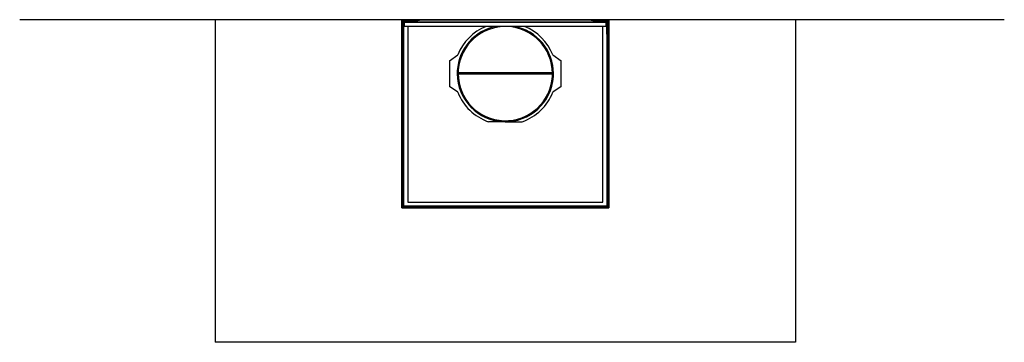
# Model space of a CAD drawing. Units: millimetres. Extents: x 131 to 2671, y 183 to 2468.
# Drawn here: x 160 to 1684, y 1968 to 2468 of the extents above; entities that cross this region are included whole.
import ezdxf

# ---------------------------------------------------------------- set-up
doc = ezdxf.new("R2010")
doc.units = ezdxf.units.MM
doc.layers.get('0').update_dxf_attribs({"color": 18, "true_color": 0x000000})
doc.layers.add('FISHER___PAYKEL', color=18, linetype='Continuous', true_color=0x000000)

msp = doc.modelspace()

# ---------------------------------------------------------------- linework, layer by layer
at = {"color": 18, "linetype": 'Continuous', "lineweight": 25, "true_color": 0x000000}
for p, q in [((462.9, 2468.2), (777.9, 2468.2)), ((462.9, 2468.2), (462.9, 1968.2)), ((751.9, 2176.8), (751.9, 2466.8)), ((751.9, 2466.8), (766.9, 2466.8)), ((752.5, 2466.2), (752.5, 2177.4)), ((753.4, 2466.2), (752.5, 2466.2)), ((753.4, 2466.2), (762.4, 2466.2)), ((753.4, 2179.2), (753.4, 2466.2)), ((754, 2465.6), (754, 2179.8)), ((762.4, 2465.6), (754, 2465.6)), ((1069.8, 2463.8), (754, 2463.8)), ((754.7, 2465.4), (754.7, 2463.8)), ((760.9, 2465.4), (754.7, 2465.4)), ((754.9, 2445.8), (754.9, 2462.8)), ((754.9, 2462.8), (756.1, 2462.8)), ((756.1, 2457.8), (756.1, 2462.8)), ((1067.7, 2457.8), (756.1, 2457.8)), ((760.9, 2465.4), (767.4, 2465.4)), ((760.9, 2464.2), (760.9, 2463.8)), ((1062.9, 2464.2), (760.9, 2464.2)), ((760.9, 2457.8), (760.9, 2185.2)), ((766.9, 2466.2), (762.4, 2466.2)), ((762.4, 2466.2), (762.4, 2465.6)), ((766.9, 2466.8), (766.9, 2466.2)), ((767.4, 2466.2), (766.9, 2466.2)), ((767.4, 2466.2), (770.9, 2466.2)), ((771, 2465.4), (767.4, 2465.4)), ((770.9, 2466.2), (782.3, 2468.2)), ((782.4, 2467.4), (771, 2465.4)), ((777.9, 2468.2), (782.3, 2468.2)), ((782.3, 2468.2), (1041.6, 2468.2)), ((1041.5, 2467.4), (782.4, 2467.4)), ((1052.9, 2465.4), (1041.5, 2467.4)), ((1041.6, 2468.2), (1045.9, 2468.2)), ((1041.6, 2468.2), (1052.9, 2466.2)), ((1045.9, 2468.2), (1360.9, 2468.2)), ((1052.9, 2466.2), (1056.4, 2466.2)), ((1056.4, 2465.4), (1052.9, 2465.4)), ((1056.4, 2466.2), (1056.9, 2466.2)), ((1056.4, 2465.4), (1062.9, 2465.4)), ((1056.9, 2466.8), (1071.9, 2466.8)), ((1056.9, 2466.2), (1056.9, 2466.8)), ((1061.4, 2466.2), (1056.9, 2466.2)), ((1061.4, 2466.2), (1070.4, 2466.2)), ((1061.4, 2465.6), (1061.4, 2466.2)), ((1069.8, 2465.6), (1061.4, 2465.6)), ((1069.1, 2465.4), (1062.9, 2465.4)), ((1062.9, 2463.8), (1062.9, 2464.2)), ((1062.9, 2185.2), (1062.9, 2457.8)), ((1067.7, 2462.8), (1067.7, 2457.8)), ((1067.7, 2462.8), (1068.9, 2462.8)), ((1068.9, 2445.8), (1068.9, 2462.8)), ((1069.1, 2463.8), (1069.1, 2465.4)), ((1069.8, 2179.8), (1069.8, 2465.6)), ((1071.3, 2466.2), (1070.4, 2466.2)), ((1070.4, 2466.2), (1070.4, 2179.2)), ((1071.3, 2177.4), (1071.3, 2466.2)), ((1071.9, 2466.8), (1071.9, 2176.8)), ((1360.9, 2468.2), (1360.9, 1968.2)), ((754.9, 2179.8), (754.9, 2445.8)), ((1068.9, 2445.8), (1068.9, 2179.8)), ((825.4, 2404.6), (838.5, 2413.6)), ((985.4, 2413.6), (998.4, 2404.6)), ((825.4, 2404.6), (825.4, 2364.6)), ((998.4, 2364.6), (998.4, 2404.6)), ((984.9, 2385.6), (839, 2385.6)), ((984.9, 2383.6), (839, 2383.6)), ((838.5, 2355.6), (825.4, 2364.6)), ((998.4, 2364.6), (985.4, 2355.6)), ((911.9, 2310.1), (885.7, 2310.1)), ((911.9, 2310.1), (938.2, 2310.1)), ((754, 2179.8), (1069.8, 2179.8)), ((760.9, 2185.2), (1062.9, 2185.2)), ((751.9, 2176.8), (1071.9, 2176.8)), ((752.5, 2177.4), (1071.3, 2177.4)), ((753.4, 2179.2), (1070.4, 2179.2)), ((1360.9, 1968.2), (462.9, 1968.2))]:
    msp.add_line(p, q, dxfattribs=at)
for radius, start, end in [(74.5, 100.7193, 176.4), (79, 112.0918, 158.4638), (73, 0, 175.5837), (74.5, 0, 79.2807), (79, 21.5362, 67.9082), (74.5, 176.4, 180), (74.5, 180, 356.4), (73, 175.5837, 180), (73, 180, 356.4), (73, 356.4, 0), (74.5, 356.4, 0), (79, 201.5362, 250.5682), (79, 289.4318, 338.4638)]:
    msp.add_arc((911.9, 2384.6), radius, start, end, dxfattribs=at)
at = {"layer": 'FISHER___PAYKEL', "color": 5, "true_color": 0x0000ff}
msp.add_lwpolyline([(160.3, 2468.2), (1684.3, 2468.2)], dxfattribs=at)

doc.saveas('drawing.dxf')
